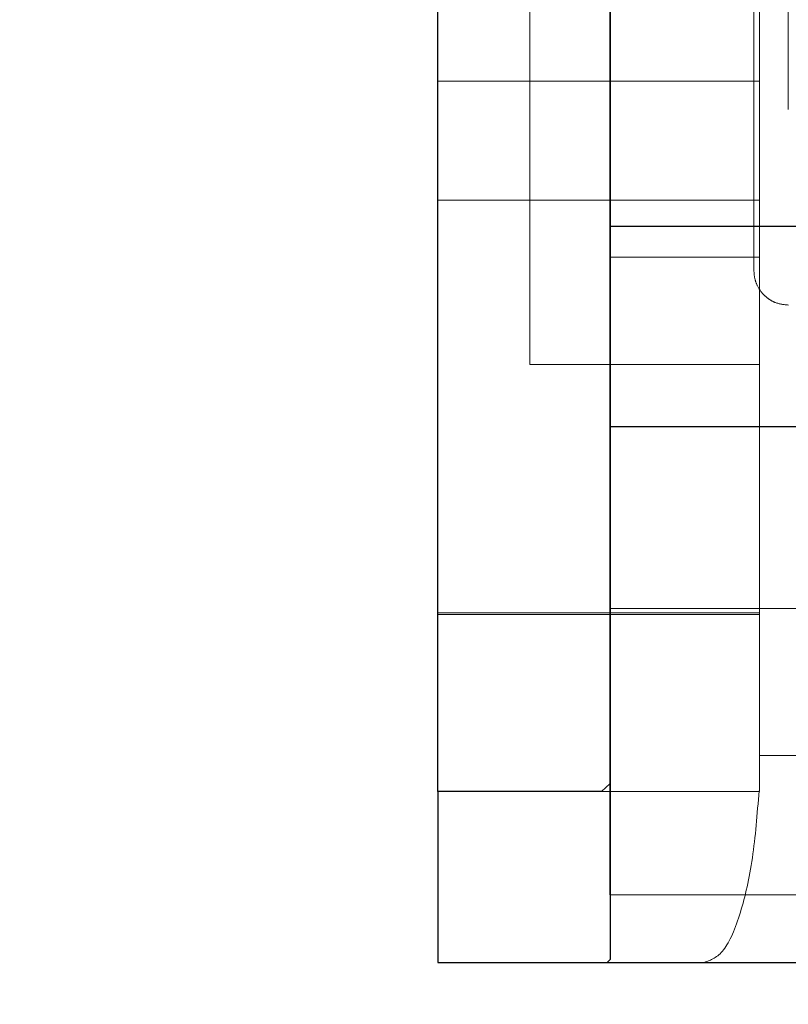
# Model space of a CAD drawing. Units: inches. Extents: x 0.1 to 17.4, y 0.1 to 10.9.
# Drawn here: x 14.6 to 14.6, y 4.9 to 5 of the extents above; entities that cross this region are included whole.
import ezdxf

# ---------------------------------------------------------------- set-up
doc = ezdxf.new("R2010")
doc.units = ezdxf.units.IN
doc.header["$MEASUREMENT"] = 0
doc.linetypes.add('HIDDEN', pattern=[0.075, 0.05, -0.025])
doc.styles.add('SLDTEXTSTYLE0', font='TXT', dxfattribs={"width": 0.75})
doc.dimstyles.new('SLDDIMSTYLE1', dxfattribs={"dimtxt": 0.125, "dimasz": 0.13, "dimexe": 0, "dimexo": 0.0625, "dimgap": 0.03125, "dimtad": 0, "dimtih": 1, "dimtoh": 1, "dimlfac": 6, "dimrnd": 1e-09, "dimzin": 12, "dimdsep": 46, "dimtxsty": 'SLDTEXTSTYLE0', "dimsah": 1, "dimcen": 0.09, "dimadec": 0, "dimazin": 3, "dimtfac": 1, "dimtmove": 0, "dimatfit": 0, "dimfxl": 0, "dimfrac": 2, "dimtolj": 1, "dimtzin": 12, "dimarcsym": 0})

# ---------------------------------------------------------------- blocks, each defined once
blk = doc.blocks.new('_D_13')
at = {"color": 7, "linetype": 'Continuous', "lineweight": 0}
for p, q in [((14.1206, 5.089128), (14.1206, 3.918362)), ((15.110934, 5.089128), (15.110934, 3.918362)), ((14.1206, 4.043362), (13.8706, 4.043362)), ((15.110934, 4.043362), (15.360934, 4.043362)), ((14.385773, 4.042407), (14.347687, 4.042407)), ((14.347687, 4.042407), (14.347687, 3.84397)), ((14.893759, 4.042407), (14.931845, 4.042407)), ((14.931845, 4.042407), (14.931845, 3.84397)), ((14.347687, 3.84397), (14.385773, 3.84397)), ((14.931845, 3.84397), (14.893759, 3.84397))]:
    blk.add_line(p, q, dxfattribs=at)
at = {"color": 7, "linetype": 'Continuous', "lineweight": 18}
for points in [[(14.1206, 4.043362), (13.9906, 4.063362), (13.9906, 4.023362)], [(15.110934, 4.043362), (15.240934, 4.023362), (15.240934, 4.063362)]]:
    blk.add_solid(points, dxfattribs=at)
at = {"color": 7, "linetype": 'Continuous', "lineweight": 18, "char_height": 0.125, "attachment_point": 1, "style": 'SLDTEXTSTYLE0'}
for s, insert in [('5.94', (14.478134, 4.228932)), ('150.93', (14.385773, 4.005103))]:
    blk.add_mtext(s, dxfattribs=dict(at, insert=insert))
blk = doc.blocks.new('_D_16')
at = {"color": 7, "linetype": 'Continuous', "lineweight": 0}
for p, q in [((13.758821, 5.169011), (13.758821, 5.419011)), ((14.835356, 5.169011), (13.633821, 5.169011)), ((14.245023, 5.096845), (13.633821, 5.096845)), ((13.758821, 4.539831), (13.758821, 5.096845)), ((12.942842, 4.657453), (12.904756, 4.657453)), ((12.904756, 4.657453), (12.904756, 4.459015)), ((13.358467, 4.657453), (13.396553, 4.657453)), ((13.396553, 4.657453), (13.396553, 4.459015)), ((13.508821, 4.539831), (13.758821, 4.539831)), ((12.904756, 4.459015), (12.942842, 4.459015)), ((13.396553, 4.459015), (13.358467, 4.459015))]:
    blk.add_line(p, q, dxfattribs=at)
at = {"color": 7, "linetype": 'Continuous', "lineweight": 18}
for points in [[(13.758821, 5.169011), (13.778821, 5.299011), (13.738821, 5.299011)], [(13.758821, 5.096845), (13.738821, 4.966845), (13.778821, 4.966845)]]:
    blk.add_solid(points, dxfattribs=at)
at = {"color": 7, "linetype": 'Continuous', "lineweight": 18, "char_height": 0.125, "attachment_point": 1, "style": 'SLDTEXTSTYLE0'}
for s, insert in [('.43', (13.035203, 4.843977)), ('11.00', (12.942842, 4.620149)), ('(2)', (13.043015, 4.396321))]:
    blk.add_mtext(s, dxfattribs=dict(at, insert=insert))

msp = doc.modelspace()

# ---------------------------------------------------------------- linework, layer by layer
at = {"color": 7, "linetype": 'Continuous', "lineweight": 25}
for p, q in [((14.639506, 5.032803), (14.639506, 4.975423)), ((14.629663, 4.943137), (14.629663, 4.988249)), ((14.639506, 4.975423), (14.724808, 4.975423)), ((14.639506, 4.975423), (14.639506, 4.963965)), ((14.724808, 4.963965), (14.639506, 4.963965)), ((14.639506, 4.963965), (14.639506, 4.933554)), ((14.639012, 4.943137), (14.639506, 4.943598)), ((14.629663, 4.943137), (14.629663, 4.933393)), ((14.639012, 4.943137), (14.629663, 4.943137)), ((14.639506, 4.933554), (14.639333, 4.933393)), ((14.629663, 4.933393), (14.639333, 4.933393)), ((14.639333, 4.933393), (14.724808, 4.933393))]:
    msp.add_line(p, q, dxfattribs=at)
at = {"color": 7, "linetype": 'HIDDEN', "lineweight": 18}
for p, q in [((14.648036, 5.032803), (14.648036, 4.973641)), ((14.647714, 5.005911), (14.647707, 4.972879)), ((14.639473, 4.998209), (14.639473, 4.95359)), ((14.634913, 4.992045), (14.634913, 4.967514)), ((14.648036, 4.983688), (14.629663, 4.983688)), ((14.647704, 4.978456), (14.647703, 4.983049)), ((14.648036, 4.976906), (14.629663, 4.976906)), ((14.648036, 4.973641), (14.639506, 4.973641)), ((14.648036, 4.973641), (14.648036, 4.943137)), ((14.634913, 4.967514), (14.648036, 4.967514)), ((14.648036, 4.95334), (14.629663, 4.95334)), ((14.648036, 4.953242), (14.629663, 4.953242)), ((14.711684, 4.95359), (14.639473, 4.95359)), ((14.639473, 4.937251), (14.639473, 4.95359)), ((14.724808, 4.945204), (14.648036, 4.945204)), ((14.648036, 4.943137), (14.639012, 4.943137)), ((14.711684, 4.937251), (14.639473, 4.937251))]:
    msp.add_line(p, q, dxfattribs=at)
for points, knots in [([(14.647703, 4.983049), (14.647703, 4.984141), (14.647703, 4.986324), (14.647703, 4.988705), (14.647703, 4.990296), (14.647703, 4.990496), (14.647703, 4.990595)], [0, 0, 0, 0, 0.25, 0.5, 0.75, 1, 1, 1, 1]), ([(14.649675, 4.97091), (14.649422, 4.970938), (14.649035, 4.97098), (14.648575, 4.971232), (14.648194, 4.971543), (14.64791, 4.971957), (14.647736, 4.97244), (14.647717, 4.972727), (14.647707, 4.972879)], [0, 0, 0, 0, 0.244163, 0.37202, 0.503426, 0.71985, 0.85206, 1, 1, 1, 1]), ([(14.648001, 4.94318), (14.647897, 4.94186), (14.64769, 4.939229), (14.646959, 4.936053), (14.645998, 4.933786), (14.645248, 4.933525), (14.644871, 4.933393)], [0, 0, 0, 0, 0.243816, 0.486173, 0.741841, 1, 1, 1, 1])]:
    msp.add_open_spline(points, degree=3, knots=knots, dxfattribs=at)
for points in [[(14.649671, 4.988627), (14.649671, 4.98854), (14.649671, 4.988367), (14.649672, 4.986983), (14.649672, 4.984912), (14.649672, 4.983014), (14.649672, 4.982065)], [(14.647704, 4.972879), (14.647704, 4.972952), (14.647704, 4.973099), (14.647704, 4.974276), (14.647704, 4.976036), (14.647704, 4.977649), (14.647704, 4.978456)]]:
    msp.add_open_spline(points, degree=3, dxfattribs=at)

# ---------------------------------------------------------------- dimensions: what is measured, and where the dimension line sits
at = {"color": 7, "linetype": 'Continuous', "lineweight": 18}
dim = msp.add_linear_dim(base=(13.758821, 5.096845), p1=(14.885356, 5.169011), p2=(14.295023, 5.096845), angle=90, text='<>\\P(2)', dimstyle='SLDDIMSTYLE1', dxfattribs=at)
dim.commit()
dim.dimension.update_dxf_attribs({"geometry": '_D_16', "text_midpoint": (13.758821, 4.539831), "dimtype": 160})
dim = msp.add_linear_dim(base=(15.110934, 4.043362), p1=(14.1206, 5.139128), p2=(15.110934, 5.139128), dimstyle='SLDDIMSTYLE1', dxfattribs=at)
dim.commit()
dim.dimension.update_dxf_attribs({"geometry": '_D_13', "text_midpoint": (14.639766, 4.043362), "dimtype": 160})

doc.saveas('drawing.dxf')
